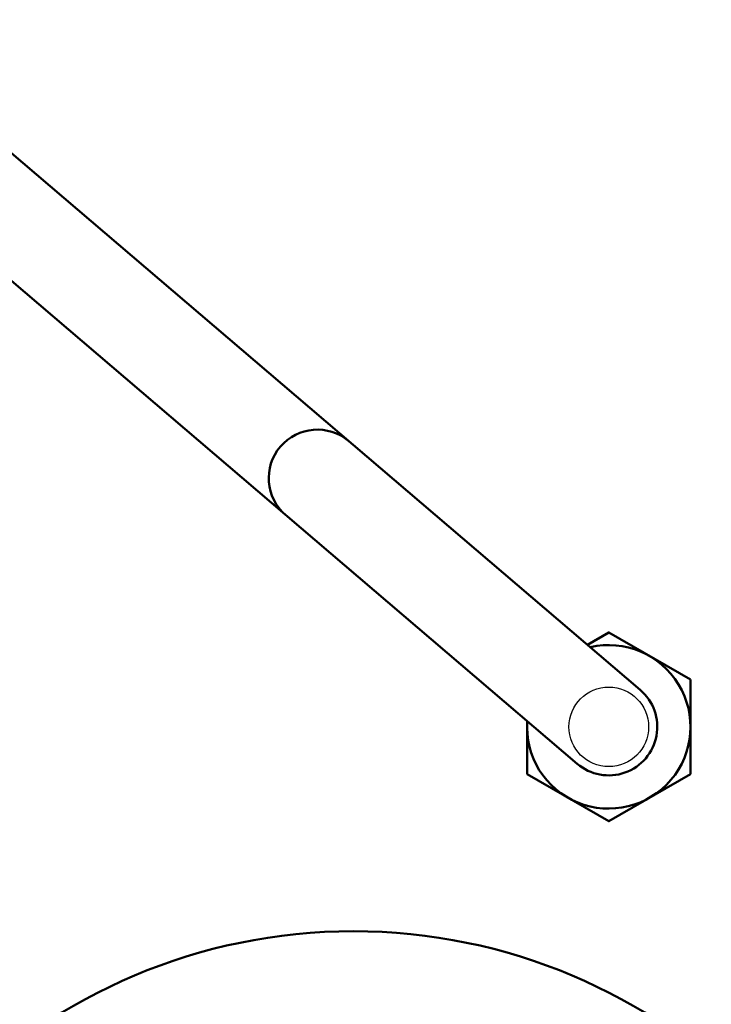
# Model space of a CAD drawing. Units: millimetres. Extents: x 1826 to 7766, y 1007 to 5207.
# Drawn here: x 4488 to 4623, y 2223 to 2416 of the extents above; entities that cross this region are included whole.
import ezdxf

# ---------------------------------------------------------------- set-up
doc = ezdxf.new("R2010")
doc.units = ezdxf.units.MM
doc.header["$LTSCALE"] = 10
doc.layers.add('AM_0', color=7, linetype='Continuous', lineweight=50)
doc.layers.add('AM_01', color=153, linetype='Continuous', lineweight=25)

# ---------------------------------------------------------------- blocks, each defined once
blk = doc.blocks.new('Rampa strumenti alto STD')
at = {"layer": 'AM_0'}
for p, q in [((-161.81, 150.52), (6.17, 7.23)), ((-174.32, 136.21), (-6.17, -7.23))]:
    blk.add_line(p, q, dxfattribs=at)
for points in [[(16, 9.24), (0, 18.48), (-4.19, 16.06)], [(-16, 1.16), (-16, -9.24), (0, -18.48), (16, -9.24), (16, 9.24)]]:
    blk.add_lwpolyline(points, dxfattribs=at)
for centre, radius, start, end in [((-57.06, 48.67), 9.5, 49.5307, 229.5307), ((0, 0), 16, 175.9586, 103.1115), ((0, 0), 9.5, 229.5307, 49.5307)]:
    blk.add_arc(centre, radius, start, end, dxfattribs=at)
blk = doc.blocks.new('PIANTA-BNX100')
at = {"layer": 'AM_0'}
blk.add_circle((4553.34, 2127.44), 110, dxfattribs=at)
at = {"layer": 'AM_01'}
for centre, radius in [((4603.34, 2277.44), 7.79), ((4553.34, 2127.44), 110)]:
    blk.add_circle(centre, radius, dxfattribs=at)
at = {"layer": 'AM_0'}
blk.add_blockref('Rampa strumenti alto STD', (4603.34, 2277.44), dxfattribs=at)

msp = doc.modelspace()

# ---------------------------------------------------------------- block references
at = {"layer": 'AM_0'}
msp.add_blockref('PIANTA-BNX100', (0, 0), dxfattribs=at)

doc.saveas('drawing.dxf')
